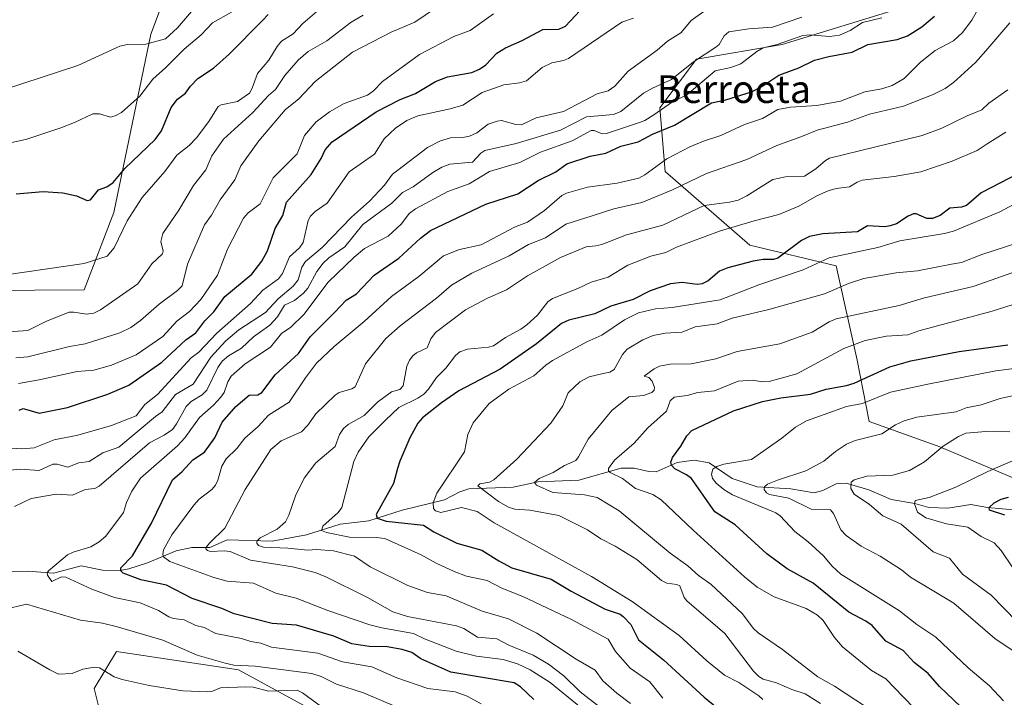
# Model space of a CAD drawing. Units: metres. Extents: x 654736 to 658190, y 4750995 to 4753386.
# Drawn here: x 655185 to 655470, y 4751910 to 4752106 of the extents above; entities that cross this region are included whole.
import ezdxf
from ezdxf.enums import TextEntityAlignment as Align

# ---------------------------------------------------------------- set-up
doc = ezdxf.new("R2010")
doc.units = ezdxf.units.M
doc.header["$MEASUREMENT"] = 0
for name, color, linetype, lineweight in [('Arbolado forestal CxS', 92, 'Continuous', 0), ('Corriente natural lineal', 142, 'Continuous', 13), ('Curva de nivel maestra', 30, 'Continuous', 30), ('Curva de nivel normal', 30, 'Continuous', 0), ('Prado CxS', 92, 'Continuous', 0), ('Texto cartográfico', 7, 'Continuous', 0)]:
    doc.layers.add(name, color=color, linetype=linetype, lineweight=lineweight)
doc.styles.add('Style-Arial', font='txt')

# ---------------------------------------------------------------- blocks, each defined once
blk = doc.blocks.new('*U8')
at = {"layer": 'Prado CxS', "color": 92, "linetype": 'Continuous', "lineweight": 0}
for points in [[(655266.4955, 4752379.0315, 922.3229), (655330.8807, 4752350.7913, 914.8692), (655373.5213, 4752326.5053, 914.8199), (655388.7487, 4752305.0045, 913.8027), (655387.9471, 4752272.5661, 915.5149), (655399.1206, 4752247.9313, 914.3145), (655406.7915, 4752201.6271, 913.4704), (655405.7863, 4752183.1735, 913.4423), (655377.2277, 4752178.3059, 921.922), (655346.7141, 4752176.5891, 927.799), (655326.7189, 4752195.3721, 937.7084), (655304.1087, 4752177.9043, 943.2482), (655296.5201, 4752172.0417, 945.4429), (655267.6573, 4752144.2805, 944.7437), (655231.0605, 4752123.3993, 941.4336), (655223.0963, 4752102.3007, 936.2616), (655212.3945, 4752050.6427, 923.5254), (655203.8123, 4752028.2631, 919.1381), (655132.5629, 4752027.8599, 920.3195)], [(655208.8831, 4751904.4501, 893.3028), (655206.7442, 4751913.0091, 891.3547), (655213.1633, 4751923.7089, 887.8303), (655248.4715, 4751918.3587, 885.6783), (655297.6891, 4751891.6097, 893.9867)]]:
    blk.add_polyline3d(points, dxfattribs=at)
blk = doc.blocks.new('*U12')
at = {"layer": 'Arbolado forestal CxS', "color": 92, "linetype": 'Continuous', "lineweight": 0}
blk.add_polyline3d([(655496.1323, 4751963.8565, 797.9457), (655451.3207, 4751982.9135, 811.1576), (655430.8552, 4751990.2457, 818.2848), (655427.4167, 4752007.9983, 827.8779), (655421.2951, 4752035.2501, 844.5505), (655396.3958, 4752041.2451, 853.1685), (655371.9105, 4752062.5071, 870.0323), (655370.3711, 4752080.9235, 881.995), (655380.9811, 4752095.0663, 885.5646), (655405.7327, 4752099.2431, 881.8041), (655446.9022, 4752111.9233, 879.6594), (655464.5829, 4752121.0829, 872.7769), (655479.7373, 4752172.8069, 871.5405)], dxfattribs=at)

msp = doc.modelspace()

# ---------------------------------------------------------------- linework, layer by layer
at = {"layer": 'Arbolado forestal CxS', "color": 92, "linetype": 'Continuous', "lineweight": 0}
for points in [[(655132.5629, 4752027.8599, 920.3195), (655203.8123, 4752028.2631, 919.1381), (655212.3945, 4752050.6427, 923.5254), (655223.0963, 4752102.3007, 936.2616), (655231.0605, 4752123.3993, 941.4336), (655267.6573, 4752144.2805, 944.7437), (655296.5201, 4752172.0417, 945.4429), (655304.1087, 4752177.9043, 943.2482), (655326.7189, 4752195.3721, 937.7084), (655346.7141, 4752176.5891, 927.799), (655377.2277, 4752178.3059, 921.922), (655405.7863, 4752183.1735, 913.4423), (655406.7915, 4752201.6271, 913.4704), (655399.1206, 4752247.9313, 914.3145), (655387.9471, 4752272.5661, 915.5149), (655388.7487, 4752305.0045, 913.8027), (655400.3047, 4752319.7193, 906.7091), (655404.3027, 4752324.8101, 905.0258), (655460.5693, 4752309.8677, 886.5672), (655482.4367, 4752293.6549, 870.7601)], [(655460.5693, 4752309.8677, 886.5672), (655482.4367, 4752293.6549, 870.7601), (655484.6951, 4752269.5263, 869.6171), (655479.7373, 4752172.8069, 871.5405), (655464.5829, 4752121.0829, 872.7769), (655446.9022, 4752111.9233, 879.6594), (655405.7327, 4752099.2431, 881.8041), (655380.9811, 4752095.0663, 885.5646), (655370.3711, 4752080.9235, 881.995), (655371.9105, 4752062.5071, 870.0323), (655396.3958, 4752041.2451, 853.1685), (655421.2951, 4752035.2501, 844.5505), (655427.4167, 4752007.9983, 827.8779), (655430.8552, 4751990.2457, 818.2848), (655451.3207, 4751982.9135, 811.1576), (655496.1323, 4751963.8565, 797.9457), (655537.5235, 4751961.2811, 792.5572), (655588.3692, 4751961.3874, 787.4399)], [(655388.7487, 4752305.0045, 913.8027), (655387.9471, 4752272.5661, 915.5149), (655399.1206, 4752247.9313, 914.3145), (655406.7915, 4752201.6271, 913.4704), (655405.7863, 4752183.1735, 913.4423), (655377.2277, 4752178.3059, 921.922), (655346.7141, 4752176.5891, 927.799), (655326.7189, 4752195.3721, 937.7084), (655304.1087, 4752177.9043, 943.2482), (655296.5201, 4752172.0417, 945.4429), (655267.6573, 4752144.2805, 944.7437), (655231.0605, 4752123.3993, 941.4336), (655223.0963, 4752102.3007, 936.2616), (655212.3945, 4752050.6427, 923.5254), (655203.8123, 4752028.2631, 919.1381), (655132.5629, 4752027.8599, 920.3195)], [(655479.7373, 4752172.8069, 871.5405), (655464.5829, 4752121.0829, 872.7769), (655446.9022, 4752111.9233, 879.6594), (655405.7327, 4752099.2431, 881.8041), (655380.9811, 4752095.0663, 885.5646), (655370.3711, 4752080.9235, 881.995), (655371.9105, 4752062.5071, 870.0323), (655396.3958, 4752041.2451, 853.1685), (655421.2951, 4752035.2501, 844.5505), (655427.4167, 4752007.9983, 827.8779), (655430.8552, 4751990.2457, 818.2848), (655451.3207, 4751982.9135, 811.1576), (655496.1323, 4751963.8565, 797.9457)], [(655297.6891, 4751891.6097, 893.9867), (655248.4715, 4751918.3587, 885.6783), (655213.1633, 4751923.7089, 887.8303), (655206.7442, 4751913.0091, 891.3547), (655208.8831, 4751904.4501, 893.3028)], [(655208.8831, 4751904.4501, 893.3028), (655206.7442, 4751913.0091, 891.3547), (655213.1633, 4751923.7089, 887.8303), (655248.4715, 4751918.3587, 885.6783), (655297.6891, 4751891.6097, 893.9867)]]:
    msp.add_polyline3d(points, dxfattribs=at)
at = {"layer": 'Corriente natural lineal', "color": 142, "linetype": 'Continuous', "lineweight": 13}
msp.add_polyline3d([(655175.7454, 4751946.8335, 882.529), (655187.6677, 4751946.9539, 881.3637), (655194.9906, 4751946.2985, 880.4293), (655202.9967, 4751948.4306, 878.7768), (655209.1039, 4751947.2473, 876.8961), (655214.2587, 4751947.1504, 875.3499), (655216.747, 4751947.5622, 874.383), (655222.1965, 4751949.336, 872.349), (655230.4055, 4751952.7905, 868.4632), (655235.0097, 4751953.7986, 867.0315), (655240.1581, 4751953.7623, 865.5381), (655245.2113, 4751955.966, 864.1366), (655258.1891, 4751955.5551, 861.8668), (655268.1268, 4751957.4488, 858.3182), (655277.8668, 4751960.5111, 854.9467), (655286.135, 4751961.478, 851.8692), (655295.8524, 4751964.5514, 848.8023), (655308.0917, 4751967.5835, 844.7226), (655312.5176, 4751969.8886, 844.2217), (655315.1237, 4751970.7013, 843.3769), (655327.924, 4751971.1837, 838.9378), (655335.1171, 4751972.7186, 836.7659), (655346.8987, 4751973.263, 832.3794), (655359.1239, 4751976.7179, 829.1075), (655362.9205, 4751976.709, 827.5837), (655367.1403, 4751975.7527, 826.9345), (655369.3172, 4751975.6798, 826.6796), (655375.3322, 4751978.3749, 825.1634), (655380.3113, 4751978.9856, 823.0953), (655384.6436, 4751978.26, 821.7374), (655391.2921, 4751973.7341, 819.5029), (655398.4655, 4751971.2997, 818.6428), (655408.2616, 4751970.7249, 815.38), (655414.9911, 4751969.5984, 813.1332), (655417.5056, 4751970.2234, 812.5918), (655421.2954, 4751972.1405, 811.9326), (655424.2049, 4751972.4113, 811.0383), (655430.7478, 4751970.4853, 809.0136), (655437.2674, 4751967.6638, 807.0335), (655444.1316, 4751966.4763, 805.8907), (655448.1705, 4751965.3634, 804.656), (655453.614, 4751965.1388, 803.6105), (655460.2862, 4751966.1789, 802.45), (655465.1233, 4751965.31, 801.4857), (655473.8206, 4751964.5975, 799.6617)], dxfattribs=at)
at = {"layer": 'Curva de nivel maestra', "color": 30, "linetype": 'Continuous', "lineweight": 30, "flags": 128}
for points, elevation in [([(655185.06, 4751993.4701), (655186.19, 4751993.9401), (655190.87, 4751992.6501), (655199.05, 4751994.2401), (655210.68, 4751998.1501), (655216.78, 4752000.6901), (655226.28, 4752007.3501), (655233.2, 4752013.8101), (655236.13, 4752015.9101), (655238.72, 4752019.3501), (655241.3, 4752021.9701), (655244.54, 4752026.3801), (655252.34, 4752032.8001), (655255.21, 4752036.6101), (655256.9, 4752039.6001), (655259.05, 4752046.0801), (655261.27, 4752049.8101), (655262.32, 4752053.6301), (655269.53, 4752061.7201), (655272.43, 4752066.3101), (655273.52, 4752068.8201), (655275.59, 4752071.1501), (655288.28, 4752079.8001), (655295.26, 4752083.4201), (655299.69, 4752085.0701), (655305.48, 4752088.6101), (655308.89, 4752089.9601), (655315.94, 4752091.2001), (655318.18, 4752092.1401), (655320.04, 4752093.4501), (655323.18, 4752096.7601), (655325.66, 4752098.3601), (655330.52, 4752100.4001), (655336.5, 4752103.5901), (655341.14, 4752103.7701), (655343.08, 4752104.5801), (655348.67, 4752110.5601)], 900), ([(655184.14, 4752056.0801), (655192.02, 4752056.7701), (655197.63, 4752056.4201), (655201.67, 4752055.4601), (655204.67, 4752054.1301), (655205.63, 4752054.3001), (655207.97, 4752057.2301), (655210.41, 4752058.1501), (655212.21, 4752059.4101), (655215.62, 4752063.4001), (655224.38, 4752071.8101), (655226.18, 4752074.2801), (655229, 4752081.0201), (655230.88, 4752083.4901), (655233.18, 4752085.1901), (655234.63, 4752087.2401), (655236.75, 4752089.4101), (655241.25, 4752092.4501), (655245.74, 4752096.4901), (655255.41, 4752106.2301), (655257.02, 4752107.9201)], 925), ([(655333.9, 4751909.7901), (655330.04, 4751913.4401), (655328.22, 4751914.5801), (655309.86, 4751917.7001), (655301.24, 4751921.5201), (655298.64, 4751923.4201), (655295.82, 4751924.2601), (655291.43, 4751925.0401), (655286.26, 4751925.0901), (655281.29, 4751925.8601), (655276.08, 4751928.0801), (655265.24, 4751931.3401), (655258.22, 4751931.8001), (655247.2, 4751934.5601), (655243.68, 4751936.0901), (655235.08, 4751939.0501), (655227.7, 4751942.8301), (655220.21, 4751944.3801), (655215.08, 4751946.3101), (655214.4, 4751946.9701), (655214.46, 4751947.9201), (655217.85, 4751951.3801), (655223.28, 4751960.8301), (655229.36, 4751973.3501), (655232.15, 4751975.7201), (655235.3, 4751979.0801), (655238.61, 4751981.3401), (655241.59, 4751985.4801), (655243.79, 4751990.0101), (655247.72, 4751994.6001), (655251.59, 4751997.8701), (655254.03, 4751997.9601), (655255.25, 4751998.6301), (655259.06, 4752003.7101), (655265.85, 4752009.8901), (655269.2, 4752014.6701), (655276.36, 4752021.8201), (655279.58, 4752025.3501), (655282.59, 4752027.1901), (655287.7, 4752032.5401), (655294.84, 4752037.4801), (655301.12, 4752043.3001), (655304.02, 4752045.4601), (655320.01, 4752053.1301), (655329.25, 4752056.0501), (655335.12, 4752059.9501), (655340.24, 4752062.4001), (655343.46, 4752064.8001), (655350.22, 4752066.9401), (655354.68, 4752067.8701), (655359.01, 4752069.9201), (655364.08, 4752071.1101), (655365.91, 4752072.1001), (655368.21, 4752073.3801), (655374.6, 4752075.9401), (655385.25, 4752082.3901), (655389.42, 4752083.2901), (655396.84, 4752085.6001), (655399.88, 4752087.1001), (655404.77, 4752090.4601), (655410.54, 4752092.5601), (655415.08, 4752094.7301), (655419.17, 4752095.8201), (655426, 4752097.0301), (655430.49, 4752099.2401), (655439.02, 4752100.7701), (655441.99, 4752101.8101), (655446.1, 4752104.3501), (655449.75, 4752107.5301)], 875), ([(655474.28, 4752062.1101), (655463.26, 4752056.3401), (655459.07, 4752052.7001), (655457.56, 4752052.1801), (655454.26, 4752051.9301), (655451.42, 4752049.8501), (655449.17, 4752048.9501), (655447.58, 4752048.9701), (655444.46, 4752050.2501), (655443.71, 4752050.2901), (655442.12, 4752049.6601), (655438.81, 4752047.3601), (655436.92, 4752046.8001), (655435.37, 4752046.5601), (655430.36, 4752046.8201), (655427.49, 4752045.1201), (655417.5, 4752044.5101), (655413.6, 4752043.7701), (655411.31, 4752042.5801), (655404.48, 4752037.4401), (655403.26, 4752037.1001), (655400.23, 4752037.0701), (655397.32, 4752036.6401), (655390, 4752034.6801), (655387.63, 4752033.7101), (655384.27, 4752030.9601), (655382.56, 4752030.0501), (655381.15, 4752029.9001), (655376.75, 4752030.4601), (655373.4, 4752030.0101), (655367.58, 4752028.0001), (655362.62, 4752025.4801), (655356.12, 4752023.5601), (655351.58, 4752021.4101), (655344.03, 4752019.5601), (655341.86, 4752018.5401), (655334.63, 4752012.7001), (655324.18, 4752005.3201), (655312.24, 4751999.1101), (655307.23, 4751995.6601), (655301.68, 4751991.2601), (655300.32, 4751989.7001), (655298.06, 4751985.4801), (655295.1, 4751978.7301), (655294.51, 4751976.6001), (655293.34, 4751972.2901), (655288.29, 4751963.2701), (655288.54, 4751962.2201), (655291.17, 4751961.4001), (655301.98, 4751960.2101), (655304.96, 4751958.2901), (655311.64, 4751954.9901), (655318.87, 4751952.9701), (655323.76, 4751949.8601), (655327.49, 4751947.9301), (655338.91, 4751944.6301), (655344.66, 4751941.1401), (655354.53, 4751935.9301), (655358.82, 4751934.4401), (655359.75, 4751933.8301), (655361.96, 4751931.4601), (655364.17, 4751927.0101), (655371.43, 4751921.2201), (655383.16, 4751910.5001), (655390.53, 4751904.5201)], 850), ([(655457.44, 4751907.6301), (655451.22, 4751913.5901), (655447.91, 4751917.3501), (655443.87, 4751920.4501), (655440.67, 4751924.0001), (655435.71, 4751926.7001), (655431.75, 4751931.1601), (655429.89, 4751932.5001), (655425.04, 4751935.0301), (655414.66, 4751943.4801), (655407.19, 4751947.6201), (655401.31, 4751951.9001), (655392.09, 4751960.3201), (655386.22, 4751964.0701), (655379.48, 4751973.7001), (655378.07, 4751974.8101), (655374.66, 4751976.5401), (655373.72, 4751977.5701), (655373.53, 4751978.5001), (655373.96, 4751979.8401), (655376.38, 4751983.1101), (655378.1, 4751986.0901), (655379.56, 4751987.5801), (655391.64, 4751993.3401), (655400.06, 4751996.0101), (655405.3, 4751997.1101), (655413.89, 4751998.1001), (655418.4, 4751999.5401), (655424.37, 4752000.6201), (655426.5, 4752001.3201), (655436.86, 4752006.0101), (655442.93, 4752007.7301), (655456.94, 4752010.4901), (655471, 4752012.3701)], 825), ([(655470.08, 4751963.1001), (655465.71, 4751964.5901), (655465.55, 4751965.3701), (655467.01, 4751966.6401), (655469.1, 4751967.7501), (655471.17, 4751968.2901)], 800)]:
    msp.add_lwpolyline(points, dxfattribs=dict(at, elevation=elevation))
at = {"layer": 'Curva de nivel normal', "color": 30, "linetype": 'Continuous', "lineweight": 0, "flags": 128}
for points, elevation in [([(655178.61, 4751975.79), (655185.33, 4751976.38), (655190.79, 4751976.02), (655194.74, 4751977.9), (655196.07, 4751977.9), (655199.16, 4751977.05), (655202.29, 4751978.25), (655205.27, 4751978.62), (655209.2, 4751981.14), (655213.91, 4751982.82), (655224.49, 4751991.62), (655226.42, 4751993.05), (655230.27, 4751998.07), (655235.41, 4752001.05), (655240.49, 4752008.85), (655244.79, 4752013.58), (655248.56, 4752016.73), (655256.28, 4752021.77), (655259.96, 4752025.71), (655264.29, 4752029.41), (655265.74, 4752031.24), (655266.8, 4752034.88), (655267.9, 4752036.51), (655272.64, 4752040.58), (655281.12, 4752049.29), (655286.38, 4752053.98), (655290.71, 4752058.57), (655293.01, 4752061.74), (655294.53, 4752062.94), (655303.1, 4752069.53), (655306.89, 4752071.4), (655309.77, 4752072.32), (655313.32, 4752072.41), (655315.25, 4752072.77), (655317.38, 4752073.73), (655320.71, 4752076.26), (655323.31, 4752077.14), (655324.54, 4752077.34), (655328.67, 4752076.14), (655330.35, 4752076.04), (655334.59, 4752078.09), (655342.43, 4752079.91), (655352.23, 4752085.01), (655355.44, 4752085.9), (655357.34, 4752087.22), (655361.21, 4752091.58), (655369.56, 4752097.63), (655372.57, 4752100.27), (655376.42, 4752102.67), (655379.4, 4752106.24), (655385.79, 4752110.73)], 890), ([(655181.05, 4752086.38), (655201.97, 4752093.17), (655214.2, 4752098.79), (655216.4, 4752099.28), (655221.63, 4752099.38), (655227.38, 4752100.9), (655230.87, 4752104.12), (655236.64, 4752110.88)], 935), ([(655184.04, 4752008.63), (655187.5, 4752008.93), (655199.56, 4752011.96), (655204.15, 4752012.72), (655214.16, 4752015.89), (655217.29, 4752017.41), (655220.17, 4752019.44), (655225.53, 4752024.2), (655230.86, 4752028.07), (655232.2, 4752029.49), (655233.74, 4752035.7), (655238.62, 4752047.09), (655240.68, 4752049.95), (655243.19, 4752054.3), (655247.42, 4752060.18), (655249.18, 4752064.17), (655254.37, 4752071.39), (655261.93, 4752080.4), (655265.88, 4752083.54), (655270.69, 4752088.55), (655281.41, 4752097.05), (655292.61, 4752102.86), (655299.47, 4752105.77), (655305.44, 4752109.8)], 910), ([(655172.15, 4751983.17), (655185.8, 4751982.31), (655189.36, 4751982.58), (655195.2, 4751984.9), (655201.99, 4751986.23), (655211.76, 4751989.03), (655218.92, 4751991.9), (655221.43, 4751995.12), (655225.06, 4751998.04), (655234.82, 4752008.59), (655237.02, 4752010.28), (655242.21, 4752015.82), (655251.99, 4752024.34), (655255.54, 4752028.21), (655260.09, 4752031.47), (655261.16, 4752033.03), (655263.21, 4752037.85), (655266.15, 4752040.49), (655267.2, 4752042.02), (655268.65, 4752048.33), (655269.32, 4752049.64), (655270.69, 4752050.98), (655274.15, 4752053.35), (655280.47, 4752062.4), (655287.84, 4752067.56), (655290.61, 4752071.96), (655293.86, 4752075.06), (655297.14, 4752077.3), (655300.32, 4752078.66), (655309.73, 4752080.67), (655313.34, 4752081.76), (655318.93, 4752085.4), (655325.19, 4752087.65), (655329.75, 4752088.19), (655331.76, 4752088.79), (655336.27, 4752092.59), (655339.1, 4752093.98), (655342.45, 4752094.62), (655343.88, 4752095.24), (655359.37, 4752105.71), (655362.74, 4752106.91)], 895), ([(655246.46, 4752108.63), (655240.98, 4752105.54), (655237.66, 4752102.05), (655232.78, 4752097.93), (655227.5, 4752092.59), (655223.73, 4752089.28), (655219.93, 4752084.38), (655214.61, 4752079.65), (655212.81, 4752078.65), (655211.44, 4752078.28), (655208.25, 4752079.27), (655206.37, 4752079.24), (655201.07, 4752076.73), (655197.06, 4752075.22), (655187.28, 4752071.93), (655174.59, 4752069.07)], 930), ([(655284.56, 4752107.78), (655281.1, 4752105.73), (655273.98, 4752100.39), (655268.62, 4752097.27), (655265.78, 4752094.72), (655261.88, 4752090.36), (655259.15, 4752086.24), (655257.16, 4752084.51), (655252.67, 4752079.63), (655244.1, 4752071.87), (655240.81, 4752067.06), (655239.01, 4752063.07), (655235.51, 4752058.46), (655231.26, 4752051.35), (655226.64, 4752044.58), (655225.99, 4752042.28), (655226.65, 4752039.47), (655226.53, 4752038.73), (655223.44, 4752035.83), (655219.41, 4752030.01), (655208.56, 4752022.5), (655206.66, 4752021.52), (655204.52, 4752021.25), (655200.88, 4752021.88), (655199.52, 4752021.82), (655192.97, 4752019.23), (655187.51, 4752016.56), (655177.69, 4752015.86)], 915), ([(655181.24, 4752032.61), (655203.84, 4752035.93), (655210.45, 4752038.03), (655212.47, 4752040.49), (655216.29, 4752048.29), (655220.61, 4752055), (655227.2, 4752062.56), (655230.6, 4752067.31), (655234.17, 4752070.11), (655236.34, 4752072.33), (655239.86, 4752076.97), (655242.59, 4752081.34), (655243.47, 4752081.81), (655248.21, 4752082.83), (655251.64, 4752085.22), (655252.46, 4752086.66), (655253.94, 4752090.93), (655257.21, 4752094.71), (655259.63, 4752098.72), (655260.93, 4752100.26), (655264.32, 4752102.41), (655267.13, 4752105.39), (655271.11, 4752108.84)], 920), ([(655183.68, 4751965.59), (655188.48, 4751967.98), (655195.78, 4751969.18), (655200.47, 4751968.91), (655204.09, 4751970.59), (655206.93, 4751970.83), (655208.17, 4751971.47), (655222.73, 4751984.04), (655227.01, 4751986.26), (655229.39, 4751987.93), (655230.58, 4751989.55), (655233.3, 4751994.59), (655234.82, 4751995.97), (655237.99, 4751997.98), (655239.28, 4751999.33), (655242.47, 4752005.82), (655243.79, 4752007.68), (655245.63, 4752009.18), (655249.37, 4752011.39), (655252.8, 4752014.74), (655257.5, 4752018.12), (655259.73, 4752020.52), (655261.8, 4752023.91), (655264.64, 4752025.2), (655267.32, 4752027.32), (655268.57, 4752028.81), (655271.15, 4752033.58), (655272.94, 4752035.98), (655274.64, 4752037.59), (655279.22, 4752040.76), (655284.42, 4752047.17), (655292.8, 4752053.35), (655295.94, 4752056.46), (655298.95, 4752058.1), (655304.66, 4752062.23), (655307.3, 4752063.77), (655309.56, 4752064.65), (655316.11, 4752065.26), (655318.6, 4752067.85), (655319.73, 4752068.61), (655328.77, 4752070.6), (655341.59, 4752074.48), (655349.12, 4752078.39), (655356.93, 4752079.06), (655359.1, 4752079.86), (655365.64, 4752085.21), (655368.21, 4752086.69), (655373.71, 4752089.13), (655380.07, 4752094.29), (655386.52, 4752098.54), (655387.48, 4752099.3), (655388.97, 4752101.77), (655390.25, 4752102.97), (655396.06, 4752103.79), (655402.93, 4752104.31), (655411.36, 4752107.19)], 885), ([(655184.8, 4752001.2), (655190.8, 4752002.29), (655201.77, 4752004.64), (655206.68, 4752005.11), (655211.78, 4752006.54), (655218.88, 4752009.54), (655226.55, 4752014.83), (655230.6, 4752019.25), (655234.34, 4752022.06), (655237.59, 4752025.55), (655242.4, 4752032.52), (655245.32, 4752040.06), (655249.92, 4752049.01), (655251.23, 4752050.63), (655254.72, 4752053.18), (655258.5, 4752060.76), (655265.46, 4752067.65), (655267.56, 4752072.94), (655270.91, 4752076.89), (655274.76, 4752079.81), (655279.03, 4752082.26), (655285.81, 4752084.62), (655287.48, 4752085.84), (655290.09, 4752088.55), (655300.82, 4752096.39), (655310.72, 4752101.63), (655315.51, 4752103.32), (655322.23, 4752108.12)], 905), ([(655318.68, 4751908.52), (655314.57, 4751910.75), (655311.15, 4751911.99), (655303.22, 4751913.01), (655294.27, 4751916.03), (655287.03, 4751919.26), (655278.59, 4751920.68), (655271.45, 4751923.2), (655258.05, 4751924.94), (655254.97, 4751926.06), (655252.09, 4751926.55), (655249.36, 4751927.46), (655241.89, 4751928.93), (655238.51, 4751930.64), (655236.14, 4751931.23), (655232.79, 4751932.88), (655229.68, 4751933.18), (655228.33, 4751933.66), (655225.37, 4751935.55), (655220, 4751937.74), (655212.59, 4751939.34), (655206.07, 4751941.72), (655198.56, 4751945.22), (655197.33, 4751945.25), (655194.53, 4751943.94), (655193.21, 4751945.74), (655193.13, 4751946.46), (655193.49, 4751947.01), (655199.03, 4751951.6), (655200.62, 4751952.46), (655205.75, 4751953.93), (655208.21, 4751955.43), (655210.09, 4751957.03), (655215.2, 4751963.92), (655216.1, 4751966.81), (655217.59, 4751970.11), (655220.18, 4751973.84), (655230.83, 4751983.2), (655232.97, 4751985.54), (655237.16, 4751991.37), (655241.27, 4751994.95), (655243.36, 4751997.21), (655244.36, 4751998.61), (655245.4, 4752001.73), (655246.35, 4752003.36), (655250.43, 4752006.9), (655257.73, 4752011.72), (655260.91, 4752015.72), (655263.62, 4752017.49), (655267.36, 4752021.2), (655274.37, 4752030.52), (655281.97, 4752037.74), (655284.89, 4752040.22), (655291.72, 4752043.79), (655295.58, 4752047.36), (655297.88, 4752050.36), (655299.66, 4752051.72), (655309.02, 4752056.73), (655315.23, 4752059.02), (655321.04, 4752062.54), (655329.8, 4752065.11), (655335.86, 4752068.15), (655344.99, 4752071.38), (655350.45, 4752074.4), (655351.3, 4752074.45), (655353.67, 4752073.44), (655354.95, 4752073.51), (655364.5, 4752076.68), (655366, 4752077.29), (655368.58, 4752078.97), (655374, 4752082.71), (655378.11, 4752084.68), (655386.38, 4752091.65), (655390.87, 4752092.65), (655393.75, 4752093.73), (655398.39, 4752097.29), (655400.18, 4752098.29), (655404.24, 4752099.3), (655411.66, 4752101.88), (655413.72, 4752102.08), (655419.37, 4752101.61), (655422.27, 4752102), (655425.35, 4752103.36), (655428.95, 4752105.63), (655434.54, 4752107.01)], 880), ([(655461.88, 4752108.72), (655460.53, 4752106.35), (655457.83, 4752102.74), (655455.3, 4752100.32), (655449.95, 4752097.54), (655445.7, 4752094.19), (655441, 4752089.43), (655437.56, 4752087.47), (655434.56, 4752086.46), (655429.67, 4752085.63), (655422.62, 4752082.87), (655415.75, 4752081.67), (655408.13, 4752081.11), (655404.51, 4752080.46), (655400, 4752077.9), (655394.87, 4752076.16), (655388.02, 4752072.95), (655382.94, 4752071.34), (655379.06, 4752069.72), (655372.38, 4752066.17), (655365.99, 4752061.55), (655364.24, 4752060.63), (655357.98, 4752059.13), (655349.45, 4752058), (655343.38, 4752056.29), (655341.97, 4752055.56), (655337.02, 4752051.3), (655332.11, 4752047.93), (655328.26, 4752046.44), (655318.66, 4752041.3), (655312.44, 4752040.01), (655307.72, 4752038.11), (655300.59, 4752032.13), (655292.71, 4752026.36), (655284.82, 4752019.12), (655276.18, 4752011.87), (655271, 4752007.06), (655267.84, 4752002.86), (655263.09, 4751995.82), (655257.12, 4751992.03), (655254.2, 4751988.75), (655250.28, 4751985.43), (655247.99, 4751982.41), (655244.9, 4751979.4), (655243.67, 4751977.25), (655242.53, 4751973.23), (655241.79, 4751971.79), (655240.73, 4751970.56), (655237.1, 4751967.76), (655235.6, 4751966.06), (655229.24, 4751957.47), (655226.81, 4751953.11), (655226.56, 4751951.76), (655226.76, 4751951.07), (655228.58, 4751949.72), (655241.35, 4751945.06), (655245.23, 4751944.02), (655252.83, 4751943.42), (655259.32, 4751940.6), (655265.12, 4751939.09), (655274.32, 4751935.53), (655286.44, 4751931.39), (655289.89, 4751930.48), (655299.09, 4751928.89), (655302.31, 4751927.31), (655311.4, 4751923.74), (655317.31, 4751922.35), (655325.07, 4751921.37), (655329.13, 4751920.15), (655332.79, 4751918.37), (655338.63, 4751914.72), (655347.49, 4751907.44)], 870), ([(655471.54, 4752105.51), (655464.59, 4752097.43), (655461.68, 4752094.04), (655455.3, 4752088.29), (655452.85, 4752086.59), (655449.43, 4752084.82), (655440.77, 4752081.45), (655430.99, 4752079.1), (655424.65, 4752076.86), (655415.8, 4752074.54), (655411.16, 4752072.54), (655404.15, 4752070.06), (655395.49, 4752065.98), (655383.88, 4752061.93), (655374.03, 4752057.26), (655365.09, 4752053.62), (655357, 4752051.78), (655350.78, 4752049.7), (655343.16, 4752047.31), (655337.27, 4752043.38), (655332.34, 4752041.43), (655326.75, 4752038.1), (655315.98, 4752033.11), (655310.08, 4752029.64), (655305.76, 4752025.94), (655295.21, 4752017.92), (655291.07, 4752014.27), (655285.17, 4752006.86), (655282.23, 4752000.21), (655281.29, 4751999.64), (655277.61, 4751998.56), (655276.47, 4751997.81), (655270.87, 4751992.41), (655268.57, 4751989.13), (655266.69, 4751987.21), (655260.83, 4751984.62), (655257.86, 4751982.13), (655250.45, 4751970.57), (655244.56, 4751959.32), (655240.17, 4751955.16), (655239.13, 4751953.9), (655239.05, 4751953.38), (655239.49, 4751952.89), (655240.42, 4751952.63), (655244.29, 4751952.8), (655246.09, 4751952.56), (655251.9, 4751950.14), (655264.08, 4751948.17), (655270.63, 4751946.54), (655273.7, 4751945.29), (655285.76, 4751939.26), (655293.11, 4751935.17), (655297.32, 4751933.79), (655311.52, 4751931.14), (655313.63, 4751930.3), (655317.63, 4751927.85), (655323.17, 4751927.33), (655326.65, 4751925.48), (655333.68, 4751922.57), (655338.14, 4751919.99), (655342.54, 4751916.65), (655347.27, 4751911.98), (655358.46, 4751903.36)], 865), ([(655361.82, 4751908.6), (655357.86, 4751911.64), (655353.88, 4751915.16), (655351.67, 4751918.31), (655346.17, 4751921.48), (655334.79, 4751928.97), (655326.61, 4751933.14), (655318.94, 4751935.37), (655308.55, 4751939.74), (655303.14, 4751940.74), (655297.46, 4751942.75), (655286.56, 4751948.2), (655281.99, 4751951.24), (655275.98, 4751952.82), (655271.01, 4751953.21), (655268.54, 4751953), (655262.7, 4751953.62), (655255.71, 4751953.86), (655254.28, 4751954.33), (655253.75, 4751954.99), (655253.77, 4751955.61), (655254.73, 4751956.54), (655259.7, 4751959.03), (655262.09, 4751961.23), (655263.02, 4751963.08), (655264.95, 4751968.76), (655267.48, 4751973.8), (655270.87, 4751978.27), (655276.46, 4751983), (655277.67, 4751986.45), (655278.85, 4751988.17), (655280.23, 4751989.32), (655284.8, 4751991.93), (655288.64, 4751995.85), (655292.73, 4751998.83), (655295.12, 4751999.43), (655296.12, 4752000.51), (655297.18, 4752006.23), (655297.89, 4752007.93), (655298.86, 4752009.22), (655299.96, 4752010.13), (655303, 4752011.55), (655304.09, 4752014.17), (655305.47, 4752015.95), (655314.14, 4752022.52), (655320.45, 4752025.93), (655325.96, 4752028.33), (655332.05, 4752032.36), (655341.64, 4752037.62), (655349.05, 4752040.79), (655351.78, 4752041.07), (655353.53, 4752041.47), (655360.66, 4752044.24), (655371.17, 4752047.02), (655383.13, 4752052.7), (655390.48, 4752053.63), (655392.95, 4752054.28), (655395.5, 4752055.49), (655403.04, 4752060.19), (655406.72, 4752060.97), (655412.19, 4752061.24), (655415.46, 4752063.34), (655418.22, 4752065.77), (655419.44, 4752066.36), (655446.2, 4752072.99), (655451.87, 4752075.06), (655459.18, 4752078.63), (655463.47, 4752080.35), (655465.47, 4752082.34), (655471, 4752086.2)], 860), ([(655371.2, 4751910.22), (655367.4, 4751914.92), (655361.79, 4751918.81), (655357.47, 4751923.72), (655355.38, 4751927.22), (655344.83, 4751932.92), (655330.72, 4751939.62), (655324.61, 4751942.02), (655320.37, 4751944.17), (655314.38, 4751945.52), (655310.88, 4751946.81), (655305.61, 4751949.24), (655301.34, 4751951.63), (655290.84, 4751956.39), (655288.32, 4751956.7), (655280.56, 4751956.75), (655273.93, 4751958.07), (655272.5, 4751958.72), (655272.91, 4751959.96), (655277.26, 4751963.86), (655278.34, 4751965.3), (655281.81, 4751978.66), (655283.04, 4751981.39), (655286.15, 4751985.76), (655290.98, 4751990.64), (655294.84, 4751994.24), (655300.32, 4751996.93), (655302.09, 4751998.12), (655303.46, 4751999.59), (655305.7, 4752002.97), (655308.4, 4752005.63), (655311.2, 4752009.3), (655312.51, 4752010.4), (655314.74, 4752011.19), (655320.8, 4752011.7), (655322.23, 4752012.15), (655325.7, 4752014.55), (655330.17, 4752016.9), (655331.91, 4752018.16), (655334.91, 4752021), (655337.95, 4752024.8), (655339.25, 4752025.79), (655346.64, 4752028.71), (655350.43, 4752030.54), (655355.36, 4752031.99), (655361.12, 4752035.41), (655367.69, 4752038.04), (655372.06, 4752039.15), (655375.13, 4752040.63), (655387.57, 4752045.28), (655397.62, 4752048.32), (655404.75, 4752050.08), (655410.54, 4752052.47), (655415.72, 4752055.47), (655419.01, 4752056.99), (655421.33, 4752057.64), (655425.21, 4752058.14), (655427.41, 4752059.5), (655428.84, 4752060), (655438.12, 4752061.11), (655445.83, 4752062.48), (655454.89, 4752065.5), (655462.12, 4752068.64), (655465.05, 4752070.54), (655470.44, 4752073.94)], 855), ([(655400.11, 4751909.75), (655398.99, 4751910.85), (655393.14, 4751914.72), (655389.03, 4751916.84), (655383.93, 4751920.98), (655375.89, 4751928.31), (655362.31, 4751938.12), (655350.54, 4751945.37), (655322.39, 4751960.93), (655317.48, 4751964.22), (655312.99, 4751965.34), (655306.97, 4751963.93), (655305.48, 4751964.38), (655304.83, 4751965.05), (655304.75, 4751966.73), (655305.86, 4751969.53), (655313.83, 4751981.41), (655314.85, 4751986.49), (655316.32, 4751989.82), (655321, 4751995.44), (655326.68, 4751999.6), (655333.87, 4752003.42), (655337.34, 4752006.54), (655339.3, 4752007.82), (655349.25, 4752013.27), (655353.58, 4752015.17), (655360.09, 4752019.63), (655364.17, 4752021.65), (655369.04, 4752022.8), (655373.86, 4752023.21), (655387.81, 4752025.39), (655398.94, 4752029.74), (655411.83, 4752034.12), (655419.33, 4752037.56), (655433.41, 4752040.6), (655439.77, 4752042.5), (655452.66, 4752044.63), (655455.27, 4752045.32), (655468.66, 4752050.89), (655484.87, 4752059.59)], 845), ([(655473.87, 4752041.86), (655463.44, 4752038.52), (655457.57, 4752036.19), (655454.69, 4752035.7), (655444.84, 4752033.84), (655438.7, 4752033.25), (655429.33, 4752031.63), (655424.92, 4752030.19), (655418, 4752027.13), (655401.86, 4752022.64), (655391.3, 4752020.1), (655386.96, 4752018.52), (655380.6, 4752017.61), (655376.83, 4752016.03), (655371.92, 4752015.8), (655368.45, 4752015.08), (655365.43, 4752013.83), (655360.88, 4752011.15), (655359.5, 4752009.58), (655357.1, 4752005.24), (655355.85, 4752004.52), (655353.96, 4752004.07), (655349.92, 4752003.18), (655347.16, 4752001.65), (655343.78, 4751998.52), (655342.26, 4751994.71), (655338.77, 4751989.76), (655328.96, 4751979.36), (655322.33, 4751973.32), (655321.05, 4751972.67), (655318.26, 4751972.14), (655317.67, 4751971.65), (655323.7, 4751967.07), (655326.61, 4751965.45), (655328.39, 4751964.89), (655332.76, 4751964.57), (655341.15, 4751962.98), (655349.39, 4751958.88), (655353.32, 4751956.23), (655357.42, 4751954.14), (655363.72, 4751950.29), (655370.8, 4751944.17), (655372.39, 4751943.44), (655375.28, 4751943.04), (655376.16, 4751942.63), (655377.41, 4751939.34), (655378.1, 4751938.38), (655389.14, 4751928.86), (655397.44, 4751918.01), (655398.94, 4751916.45), (655400.21, 4751915.7), (655404.07, 4751914.66), (655408.5, 4751912.66), (655412.39, 4751911.46), (655416.8, 4751908.62)], 840), ([(655482.16, 4752036.75), (655469.47, 4752032.25), (655460.94, 4752029.23), (655446.89, 4752026), (655439.6, 4752023.73), (655421.29, 4752019.89), (655419.35, 4752019.09), (655414.44, 4752016.09), (655405.01, 4752012.72), (655392.67, 4752010.46), (655386.57, 4752008.39), (655379.41, 4752006.9), (655373.28, 4752006.8), (655370.24, 4752006.23), (655368.66, 4752005.5), (655365.79, 4752003.34), (655367.11, 4752002.92), (655368.16, 4752001.86), (655368.83, 4752000.01), (655368.66, 4751999.28), (655368.02, 4751998.62), (655365.59, 4751997.73), (655361.34, 4751997.33), (655356.49, 4751993.38), (655349.6, 4751985.1), (655346.86, 4751979.97), (655346.01, 4751978.98), (655342.8, 4751977.49), (655339.46, 4751975.44), (655335.45, 4751973.73), (655334.08, 4751972.54), (655334.63, 4751971.82), (655339.36, 4751969.71), (655348.59, 4751969.03), (655352.23, 4751968.21), (655358.58, 4751964.42), (655373.35, 4751952.16), (655378.43, 4751948.5), (655381.51, 4751945.62), (655385.06, 4751943.19), (655394.28, 4751934.53), (655397.32, 4751930.46), (655398.81, 4751929.03), (655405.84, 4751924.22), (655416.03, 4751916.34), (655420.87, 4751913.67), (655430.1, 4751907.55)], 835), ([(655444.03, 4751907.22), (655440.76, 4751910.53), (655435.69, 4751915.75), (655431.6, 4751918.22), (655423.2, 4751925.01), (655420.83, 4751927.72), (655417.53, 4751932.63), (655415.96, 4751934.21), (655412.7, 4751936.08), (655403.45, 4751939.5), (655398.5, 4751942.32), (655394.83, 4751945.27), (655379.96, 4751958.78), (655370.73, 4751967.6), (655368.28, 4751969.12), (655363.32, 4751970.88), (655359.5, 4751973.72), (655355.97, 4751975.48), (655355.51, 4751975.95), (655355.46, 4751976.61), (655357.25, 4751979.04), (655362.93, 4751983.91), (655366.88, 4751988.36), (655372.26, 4751993.25), (655373.37, 4751996.23), (655374.44, 4751997.25), (655378.24, 4751997.76), (655381.33, 4751998.62), (655386.12, 4751999.06), (655393.04, 4752001.87), (655397.11, 4752002.21), (655400.06, 4752001.72), (655401.94, 4752001.75), (655409.96, 4752004.05), (655423.58, 4752011.31), (655429.77, 4752013.61), (655435.9, 4752014.95), (655442.11, 4752015.25), (655445.29, 4752016.43), (655466.44, 4752022.1), (655492.43, 4752030.35)], 830), ([(655469.74, 4751909.37), (655465.73, 4751913.73), (655459.5, 4751918.96), (655450.12, 4751927.84), (655444.64, 4751931.48), (655439.7, 4751935.42), (655422.67, 4751946.01), (655420.2, 4751948.35), (655417.72, 4751951.38), (655413.26, 4751955.42), (655409.41, 4751958.42), (655405.16, 4751962.88), (655403.91, 4751963.81), (655391.36, 4751969.03), (655388.88, 4751970.54), (655386.61, 4751972.42), (655385.54, 4751973.72), (655385.25, 4751975.02), (655385.71, 4751976.46), (655386.84, 4751977.2), (655388.85, 4751977.88), (655396.81, 4751979.24), (655405.59, 4751985.41), (655409.53, 4751988.62), (655412.73, 4751990.38), (655424.31, 4751994.6), (655428.98, 4751995.41), (655437.09, 4751998.68), (655448.37, 4752001.09), (655467.56, 4752004.87), (655480.43, 4752006.49)], 820), ([(655474.83, 4751922.37), (655467.22, 4751927.42), (655455.39, 4751937.66), (655442.87, 4751945.21), (655440.26, 4751947.27), (655434.08, 4751951.3), (655428.61, 4751954.18), (655424.23, 4751957.22), (655422.65, 4751958.92), (655420.56, 4751963.58), (655419.68, 4751964.65), (655418.45, 4751964.89), (655414.32, 4751964.8), (655407.67, 4751968.06), (655402.03, 4751969.06), (655401.16, 4751969.56), (655400.56, 4751970.54), (655400.61, 4751971.29), (655401.47, 4751972.05), (655404.35, 4751973.29), (655412.58, 4751975.95), (655417.81, 4751978.76), (655421.14, 4751981.57), (655424.32, 4751983.67), (655426.83, 4751984.68), (655434.51, 4751986.61), (655438.45, 4751989.25), (655441.05, 4751990.41), (655444.68, 4751991.48), (655456, 4751993.04), (655458.97, 4751994.15), (655463.3, 4751995.06), (655468.76, 4751996.84), (655475.46, 4751998.35)], 815), ([(655473.57, 4751932.35), (655466.12, 4751939.94), (655457.91, 4751946.01), (655454.09, 4751950.64), (655449.37, 4751952.53), (655440.16, 4751960.52), (655434.88, 4751962.88), (655430.99, 4751966.19), (655426.55, 4751969.16), (655425.54, 4751970.81), (655425.69, 4751972.62), (655426.56, 4751973.36), (655430.2, 4751974.4), (655437.76, 4751974.73), (655442.52, 4751976.04), (655446.87, 4751978.54), (655452.24, 4751983.08), (655456.74, 4751985.84), (655458.88, 4751986.81), (655464.61, 4751987.37), (655471.61, 4751987.26)], 810), ([(655472.46, 4751947.86), (655469.1, 4751952.92), (655467.01, 4751955.07), (655463.32, 4751956.96), (655459.4, 4751959.66), (655453.29, 4751960.63), (655447.24, 4751962.34), (655444.86, 4751964.03), (655443.98, 4751966.43), (655444.17, 4751967.41), (655448.26, 4751968.21), (655455.91, 4751971.23), (655465.24, 4751975.77), (655473.91, 4751979.51)], 805), ([(655294.39, 4751907.6), (655284.61, 4751911.74), (655276.78, 4751914.19), (655272.36, 4751916.49), (655269.64, 4751917.35), (655253.31, 4751919.48), (655247.08, 4751919.76), (655244.59, 4751920.31), (655236.51, 4751922.64), (655226.56, 4751926.97), (655213.08, 4751930.88), (655209.15, 4751931.89), (655202.78, 4751932.74), (655187.19, 4751937.33), (655180.75, 4751935.81)], 885), ([(655272.4, 4751907.79), (655267.02, 4751911.74), (655265.42, 4751912.53), (655257.27, 4751912.17), (655252.72, 4751913.35), (655250.55, 4751913.5), (655243.25, 4751913.12), (655241, 4751912.21), (655239.65, 4751912.05), (655232.39, 4751912.32), (655222.62, 4751913.81), (655214.87, 4751915.6), (655212.56, 4751916.35), (655208.31, 4751918.93), (655206.75, 4751919.11), (655203.44, 4751918.55), (655200.33, 4751917.34), (655196.42, 4751917.16), (655193.9, 4751918.33), (655184.69, 4751923.8)], 890)]:
    msp.add_lwpolyline(points, dxfattribs=dict(at, elevation=elevation))
at = {"layer": 'Prado CxS', "color": 92, "linetype": 'Continuous', "lineweight": 0}
for points in [[(655388.7487, 4752305.0045, 913.8027), (655387.9471, 4752272.5661, 915.5149), (655399.1206, 4752247.9313, 914.3145), (655406.7915, 4752201.6271, 913.4704), (655405.7863, 4752183.1735, 913.4423), (655377.2277, 4752178.3059, 921.922), (655346.7141, 4752176.5891, 927.799), (655326.7189, 4752195.3721, 937.7084), (655304.1087, 4752177.9043, 943.2482), (655296.5201, 4752172.0417, 945.4429), (655267.6573, 4752144.2805, 944.7437), (655231.0605, 4752123.3993, 941.4336), (655223.0963, 4752102.3007, 936.2616), (655212.3945, 4752050.6427, 923.5254), (655203.8123, 4752028.2631, 919.1381), (655132.5629, 4752027.8599, 920.3195)], [(655208.8831, 4751904.4501, 893.3028), (655206.7442, 4751913.0091, 891.3547), (655213.1633, 4751923.7089, 887.8303), (655248.4715, 4751918.3587, 885.6783), (655297.6891, 4751891.6097, 893.9867)]]:
    msp.add_polyline3d(points, dxfattribs=at)

# ---------------------------------------------------------------- block references
at = {"layer": 'Arbolado forestal CxS', "color": 92, "linetype": 'Continuous', "lineweight": 0}
msp.add_blockref('*U12', (0, 0), dxfattribs=at)
at = {"layer": 'Prado CxS', "color": 92, "linetype": 'Continuous', "lineweight": 0}
msp.add_blockref('*U8', (0, 0), dxfattribs=at)

# ---------------------------------------------------------------- texts
at = {"layer": 'Texto cartográfico', "color": 7, "linetype": 'Continuous', "lineweight": 0, "style": 'Style-Arial'}
msp.add_text('Berroeta', height=8, dxfattribs=at).set_placement((655391.7769, 4752086.3701), align=Align.MIDDLE_CENTER)

doc.saveas('drawing.dxf')
